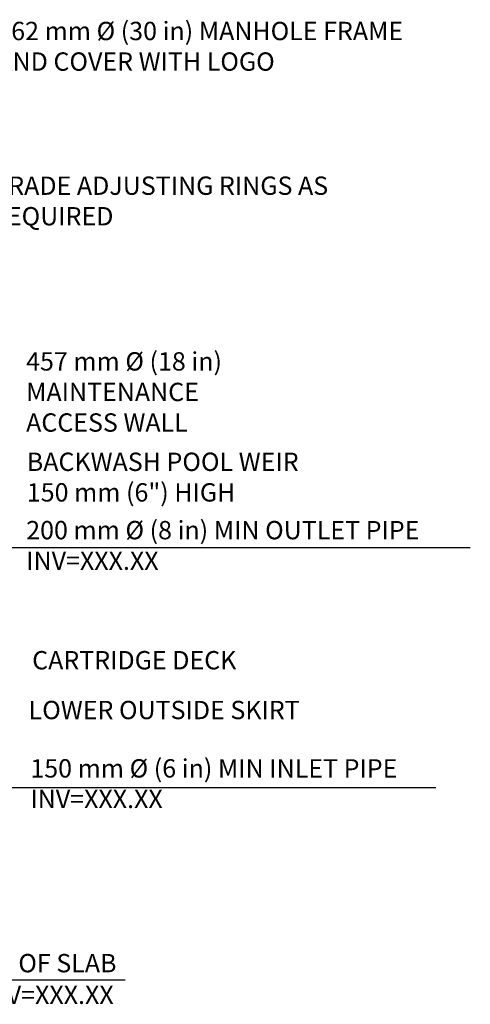
# Model space of a CAD drawing. Units: millimetres. Extents: x 2263 to 24849, y -11458 to 8552.
# Drawn here: x 13343 to 15554, y -3037 to 1796 of the extents above; entities that cross this region are included whole.
import ezdxf

# ---------------------------------------------------------------- set-up
doc = ezdxf.new("R2010")
doc.units = ezdxf.units.MM
doc.header["$LTSCALE"] = 25.4
doc.header["$MEASUREMENT"] = 0
doc.layers.add('Dim. Note', color=3, linetype='Continuous')
doc.styles.add('ARIAL', font='txt.shx')
doc.styles.add('SWISSL', font='swissl.ttf')
doc.dimstyles.get("Standard").update_dxf_attribs({"dimscale": 254, "dimtxt": 0.18, "dimasz": 0.3, "dimexe": 0.18, "dimexo": 0.0625, "dimgap": 0.09, "dimtad": 1, "dimdec": 0, "dimzin": 0, "dimdsep": 46, "dimtxsty": 'ARIAL', "dimcen": 0.09, "dimadec": 0, "dimazin": 0, "dimtfac": 1, "dimtdec": 0, "dimtofl": 0, "dimtmove": 0, "dimatfit": 3, "dimfxl": 1, "dimtolj": 1, "dimtzin": 0, "dimarcsym": 2})

msp = doc.modelspace()

# ---------------------------------------------------------------- linework, layer by layer
at = {"layer": 'Dim. Note'}
for p, q in [((13373.2, -794.1), (15554.1, -794.1)), ((13377.8, -1972.4), (15384.8, -1972.4))]:
    msp.add_line(p, q, dxfattribs=at)
msp.add_lwpolyline([(12658.6, -2917.3), (13861, -2917.3)], dxfattribs=at)

# ---------------------------------------------------------------- texts
at = {"layer": 'Dim. Note', "char_height": 90, "width": 8731.343, "attachment_point": 1, "style": 'SWISSL'}
for s, insert in [('\\A1;{\\fArial|b0|i0|c0|p34;762 mm %%C (30 in) MANHOLE FRAME\\PAND COVER WITH LOGO}', (13233.6, 1785.6)), ('{\\fArial|b0|i0|c0|p34;TOP OF SLAB}', (13066.7, -2789.6)), ('{\\fArial|b0|i0|c0|p34;ELEV=XXX.XX}', (13068.5, -2945))]:
    msp.add_mtext(s, dxfattribs=dict(at, insert=insert))
at = {"layer": 'Dim. Note', "lineweight": 15, "char_height": 90, "attachment_point": 1, "style": 'SWISSL'}
for s, insert, width in [('\\A1;{\\fArial|b0|i0|c0|p34;GRADE ADJUSTING RINGS AS REQUIRED}', (13202.5, 1026.4), 1787.727), ('\\A1;{\\fArial|b0|i0|c0|p34;457 mm %%C (18 in) \\PMAINTENANCE \\PACCESS WALL}', (13374.8, 164), 2809.125), ('\\A1;{\\fArial|b0|i0|c0|p34;BACKWASH POOL WEIR 150 mm (6") HIGH}', (13378.2, -328.9), 1540.295), ('\\A1;{\\fArial|b0|i0|c0|p34;200 mm %%C (8 in) MIN OUTLET PIPE\\PINV=XXX.XX}', (13375.3, -664.3), 2178.828), ('\\A1;{\\fArial|b0|i0|c0|p34;CARTRIDGE DECK}', (13404.5, -1302.7), 1198.386), ('\\A1;{\\fArial|b0|i0|c0|p34;LOWER OUTSIDE SKIRT}', (13387.1, -1547.2), 1727.15), ('\\A1;{\\fArial|b0|i0|c0|p34;150 mm %%C (6 in) MIN INLET PIPE\\PINV=XXX.XX}', (13395.7, -1833.6), 2809.125)]:
    msp.add_mtext(s, dxfattribs=dict(at, insert=insert, width=width))

# ---------------------------------------------------------------- leaders
at = {"layer": 'Dim. Note', "lineweight": 15}
for points in [[(11440.9, -788.3), (13099.8, -1972.4), (13377.8, -1972.4)], [(12654, -929.9), (13095.2, -794.1), (13373.2, -794.1)]]:
    msp.add_leader(points, dimstyle='Standard', override={"dimgap": 1, "dimtad": 0}, dxfattribs=at)

doc.saveas('drawing.dxf')
